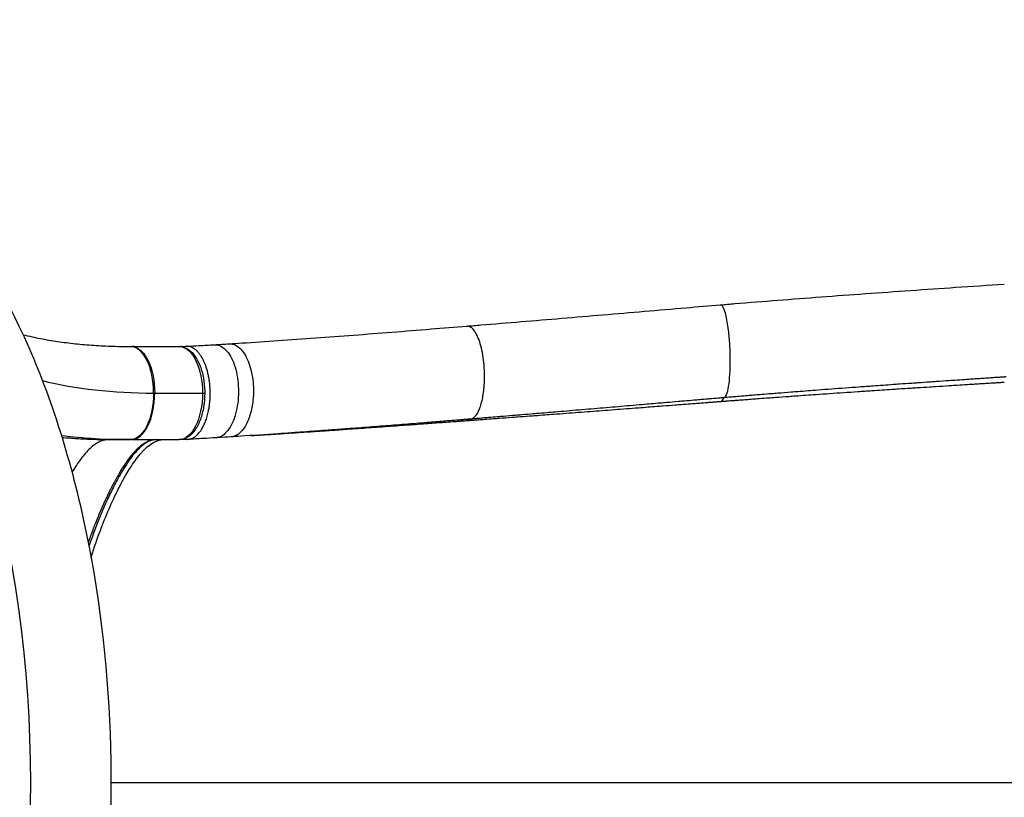
# Model space of a CAD drawing. Units: millimetres. Extents: x 2861 to 20057, y 1423 to 4316.
# Drawn here: x 6706 to 7366, y 2553 to 3074 of the extents above; entities that cross this region are included whole.
import ezdxf

# ---------------------------------------------------------------- set-up
doc = ezdxf.new("R2010")
doc.units = ezdxf.units.MM
doc.styles.get("Standard").update_dxf_attribs({"font": 'arial.ttf'})
doc.dimstyles.new('ISO-25', dxfattribs={"dimtxt": 2.5, "dimasz": 2.5, "dimexe": 1.25, "dimexo": 0.625, "dimtad": 1, "dimtxsty": 'Standard', "dimcen": 2.5, "dimadec": 0, "dimazin": 0, "dimtfac": 1, "dimtmove": 0, "dimatfit": 3, "dimfxl": 1, "dimarcsym": 0})

# ---------------------------------------------------------------- blocks, each defined once
blk = doc.blocks.new('*D1')
at = {"color": 0, "lineweight": -2, "transparency": 16777216}
for p, q in [((3229.74, 3714.48), (3229.74, 3765.73)), ((3329.74, 3764.48), (7778.15, 3764.48)), ((7878.15, 3714.48), (7878.15, 3765.73))]:
    blk.add_line(p, q, dxfattribs=at)
at = {"color": 0, "transparency": 16777216}
for points in [[(3329.74, 3781.14), (3329.74, 3747.81), (3229.74, 3764.48)], [(7778.15, 3781.14), (7778.15, 3747.81), (7878.15, 3764.48)]]:
    blk.add_solid(points, dxfattribs=at)
at = {"layer": 'Defpoints', "color": 0, "transparency": 16777216}
for p in [(7878.15, 3764.48), (3229.74, 3103.13), (7878.15, 2561.63)]:
    blk.add_point(p, dxfattribs=at)
at = {"color": 0, "transparency": 16777216, "insert": (5553.95, 3916.59), "char_height": 200, "attachment_point": 5}
blk.add_mtext('465', dxfattribs=at)

msp = doc.modelspace()

# ---------------------------------------------------------------- linework, layer by layer
for p, q in [((6781.355, 2855.096), (6810.8, 2855.097)), ((6781.702, 2855.018), (6781.762, 2855.014)), ((6781.762, 2855.014), (6813.804, 2855.015)), ((6742.393, 2827.879), (6742.393, 2827.879)), ((6760.681, 2825.515), (6760.67, 2825.515)), ((6760.67, 2825.515), (6760.681, 2825.515)), ((6796.257, 2823.847), (6828.3, 2823.847)), ((6780.164, 2792.596), (6771.036, 2792.596)), ((6780.771, 2792.596), (6812.676, 2792.597))]:
    msp.add_line(p, q)
for centre, major_axis, ratio, start_param, end_param in [((6497.361, 2562.593), (-0.005, 431.491), 0.5, -2.6403942, -0.5011964), ((6779.878, 2823.848), (0.052, 31.249), 0.5017495, -1.5699727, 0.0001518), ((6781.358, 2635.096), (-0.003, 220), 0.5, -0.0112235, 0), ((6813.401, 2635.093), (-0.003, 215.5), 0.5000001, 0.2092116, 0.2092319), ((6804.741, 2635.097), (-0.003, 212.5), 0.5000001, 0.1291522, 0.1291741), ((6810.803, 2635.098), (-0.003, 212.499), 0.5, 0.1796649, 0.1796834), ((6797.953, 2825.093), (0, -16.5), 0.5, -2.6558902, -2.6557258), ((6797.953, 2825.093), (0, -16.4), 0.5, -2.6561598, -2.6559931), ((6741.826, 2829.515), (0, 6.5), 0.5, -1.8888488, -1.8887136), ((6748.061, 2829.515), (0, 13), 0.5, -1.8284685, -1.8283128), ((6753.652, 2827.607), (-1.572, 4.746), 0.8543886, -2.2199957, -2.2196622), ((6810.814, 2635.083), (-47.431, 190.178), 0.0000007, 0.0000004, 0.0000049), ((6780.632, 2823.846), (0, -31.25), 0.5, 0.0044311, 1.5707979), ((6928.029, 3013.484), (305.511, 109.919), 0.5058143, -2.1915431, -2.1890518), ((6826.8, 2823.847), (3, 0), 0.0000191, -1.0471976, 0), ((7185.538, 2746.142), (-5.905, 75.093), 0.1705431, 0.0986881, 0.2668669), ((6797.953, 2825.093), (0, -16.5), 0.5, -0.4927917, -0.4927429), ((6797.953, 2825.093), (0, -16.4), 0.5, -0.4931073, -0.4930564), ((7017.864, 2706.949), (-8.236, 99.66), 0.3023426, 0.0432969, 0.1333249), ((6921.622, 3009.445), (332.022, 127.668), 0.5279268, -2.2028695, -2.2024995)]:
    msp.add_ellipse(centre, major_axis=major_axis, ratio=ratio, start_param=start_param, end_param=end_param)
at = {"extrusion": (4.49539e-16, 8.79217e-22, -1)}
msp.add_ellipse((6780.63, 2823.478), major_axis=(0, 31.612), ratio=0.5, start_param=0.0000202, end_param=0.0678469, dxfattribs=at)
at = {"extrusion": (4.55627e-16, -2.25033e-18, -1)}
for centre, end_param in [((6780.633, 2823.847), 1.5708167), ((6812.676, 2823.847), 1.5708183)]:
    msp.add_ellipse(centre, major_axis=(0, 31.249), ratio=0.5, start_param=0.0723205, end_param=end_param, dxfattribs=at)
at = {"extrusion": (5.16758e-16, 8.76465e-22, -1)}
msp.add_ellipse((6810.803, 2635.097), major_axis=(-0.003, 220), ratio=0.5, start_param=0, end_param=0.0273168, dxfattribs=at)
at = {"extrusion": (4.46114e-16, 8.02354e-18, -1)}
msp.add_ellipse((6815.402, 2852.047), major_axis=(-0.103, 2.998), ratio=0.8658969, start_param=-0.2724263, end_param=0.0036697, dxfattribs=at)
at = {"extrusion": (5.36549e-16, 2.64576e-17, -1)}
msp.add_ellipse((6815.999, 2635.09), major_axis=(-0.002, 212.504), ratio=0.4999996, start_param=-0.2226399, end_param=-0.2226327, dxfattribs=at)
at = {"extrusion": (5.51322e-16, 6.16819e-18, -1)}
msp.add_ellipse((6822.062, 2635.092), major_axis=(-0.003, 212.501), ratio=0.5000002, start_param=-0.2673246, end_param=-0.267312, dxfattribs=at)
at = {"extrusion": (5.25994e-16, 5.28363e-18, -1)}
msp.add_ellipse((6797.953, 2825.093), major_axis=(0, 15.1), ratio=0.5, start_param=-0.4837109, end_param=-0.4835346, dxfattribs=at)
at = {"extrusion": (3.45464e-16, 2.26706e-17, -1)}
msp.add_ellipse((6741.133, 2829.515), major_axis=(0, -5.7), ratio=0.5, start_param=-1.2376264, end_param=-1.2375166, dxfattribs=at)
at = {"extrusion": (3.05541e-16, 4.72405e-19, -1)}
msp.add_ellipse((6748.061, 2829.515), major_axis=(0, -6.5), ratio=0.5, start_param=-1.1102169, end_param=-1.1098987, dxfattribs=at)
at = {"extrusion": (4.53163e-16, -5.83074e-20, -1)}
msp.add_ellipse((6779.878, 2823.847), major_axis=(-0.057, -31.25), ratio=0.5017494, start_param=-1.5717121, end_param=-0.0009146, dxfattribs=at)
at = {"extrusion": (4.54749e-16, 1.30175e-22, -1)}
msp.add_ellipse((6812.675, 2823.847), major_axis=(0, -31.25), ratio=0.5, start_param=-1.5707963, end_param=0, dxfattribs=at)
at = {"extrusion": (5.25763e-16, -9.41408e-18, -1)}
msp.add_ellipse((6797.953, 2825.093), major_axis=(0, 15.1), ratio=0.5, start_param=-2.6421251, end_param=-2.6420377, dxfattribs=at)
at = {"extrusion": (4.70991e-16, 3.0896e-17, -1)}
msp.add_ellipse((6822.063, 2635.094), major_axis=(-70.745, 158.55), ratio=0.000001, start_param=-0.0000007, end_param=0.0000045, dxfattribs=at)
for points, knots in [([(6648.598, 2955.559), (6671.76, 2930.18), (6691.852, 2898.288), (6725.699, 2824.157), (6739.316, 2781.73), (6758.681, 2691.432), (6764.509, 2643.652), (6768.106, 2547.244), (6765.92, 2498.642), (6753.752, 2405.016), (6743.762, 2360.02), (6716.559, 2277.665), (6699.303, 2240.391), (6669.439, 2194.592), (6659.357, 2181.41), (6648.607, 2169.631)], [0.5012025, 0.5012025, 0.5012025, 0.5012025, 0.8307712, 0.8307712, 1.165629, 1.165629, 1.4963348, 1.4963348, 1.8251215, 1.8251215, 2.1546156, 2.1546156, 2.4874369, 2.4874369, 2.6403902, 2.6403902, 2.6403902, 2.6403902]), ([(7175.639, 2883.072), (7178.913, 2883.347), (7182.19, 2883.619), (7195.003, 2884.673), (7204.56, 2885.438), (7223.805, 2886.943), (7233.495, 2887.683), (7253.097, 2889.15), (7263.011, 2889.876), (7283.003, 2891.316), (7293.082, 2892.03), (7313.263, 2893.436), (7323.368, 2894.13), (7344.352, 2895.554), (7355.234, 2896.283), (7366.115, 2897.006)], [0, 0, 0, 0, 10.0001124, 10.0001124, 39.0662394, 39.0662394, 68.4253163, 68.4253163, 98.3717945, 98.3717945, 128.7464697, 128.7464697, 159.1496684, 159.1496684, 191.8635824, 191.8635824, 191.8635824, 191.8635824]), ([(7005.729, 2868.797), (7008.83, 2869.048), (7011.937, 2869.3), (7024.019, 2870.285), (7033.033, 2871.028), (7051.146, 2872.531), (7060.247, 2873.292), (7078.532, 2874.83), (7087.719, 2875.607), (7106.171, 2877.172), (7115.438, 2877.96), (7134.045, 2879.543), (7143.387, 2880.338), (7160.365, 2881.78), (7167.994, 2882.426), (7175.638, 2883.071)], [0.0803142, 0.0803142, 0.0803142, 0.0803142, 10.0001198, 10.0001198, 38.5886876, 38.5886876, 67.194866, 67.194866, 95.8403207, 95.8403207, 124.5301089, 124.5301089, 153.2659374, 153.2659374, 176.6165861, 176.6165861, 176.6165861, 176.6165861]), ([(7178.4, 2820.77), (7178.911, 2821.07), (7179.958, 2822.641), (7181.265, 2827.908), (7182.144, 2836.005), (7182.443, 2845.816), (7182.131, 2856.283), (7181.338, 2865.156), (7180.046, 2873.846), (7178.553, 2879.605), (7176.902, 2882.631), (7176.06, 2883.107), (7175.638, 2883.071)], [-1.4452765, -1.4452765, -1.4452765, -1.4452765, -1.1569359, -0.8262799, -0.4956238, -0.1649678, 0.1656883, 0.4963443, 0.7167817, 1.1576564, 1.3780938, 1.611391, 1.611391, 1.611391, 1.611391]), ([(6846.193, 2856.927), (6849.074, 2857.109), (6851.967, 2857.294), (6862.828, 2857.997), (6870.851, 2858.533), (6887.306, 2859.664), (6895.744, 2860.261), (6912.65, 2861.49), (6921.117, 2862.121), (6938.168, 2863.419), (6946.752, 2864.085), (6964.069, 2865.448), (6972.803, 2866.145), (6989.57, 2867.492), (6997.595, 2868.14), (7005.657, 2868.791)], [0, 0, 0, 0, 10.0001715, 10.0001715, 37.4710687, 37.4710687, 65.9417221, 65.9417221, 94.1156249, 94.1156249, 122.3132301, 122.3132301, 150.6680458, 150.6680458, 176.4472529, 176.4472529, 176.4472529, 176.4472529]), ([(7008.331, 2806.409), (7009.276, 2806.608), (7011.365, 2807.897), (7014.207, 2812.707), (7016.421, 2820.638), (7017.69, 2831.549), (7017.416, 2842.29), (7015.814, 2853.367), (7013.593, 2860.851), (7010.398, 2866.504), (7007.9, 2868.608), (7006.176, 2868.833), (7005.657, 2868.791)], [-1.4875908, -1.4875908, -1.4875908, -1.4875908, -1.2201346, -0.8846171, -0.5490996, -0.2135821, 0.2337745, 0.4574528, 0.9048095, 1.1284878, 1.4640053, 1.6099188, 1.6099188, 1.6099188, 1.6099188]), ([(6707.954, 2863.015), (6709.941, 2862.526), (6711.957, 2862.058), (6717.677, 2860.81), (6721.446, 2860.079), (6729.124, 2858.77), (6733.034, 2858.191), (6740.993, 2857.182), (6745.044, 2856.752), (6753.284, 2856.04), (6757.474, 2855.757), (6765.99, 2855.339), (6770.319, 2855.203), (6776.439, 2855.114), (6778.179, 2855.1), (6779.928, 2855.097)], [181.4242396, 181.4242396, 181.4242396, 181.4242396, 190.2821702, 190.2821702, 206.2161859, 206.2161859, 222.018637, 222.018637, 237.7416567, 237.7416567, 253.4267729, 253.4267729, 269.1144744, 269.1144744, 275.2991073, 275.2991073, 275.2991073, 275.2991073]), ([(6781.131, 2855.074), (6781.225, 2855.075), (6781.319, 2855.075), (6781.412, 2855.075), (6781.751, 2855.075), (6782.084, 2855.075), (6782.414, 2855.076)], [0.82088911, 0.82088911, 0.82088911, 0.82088911, 0.85935343, 0.85935343, 0.85935343, 0.99897691, 0.99897691, 0.99897691, 0.99897691]), ([(6782.59, 2855.083), (6782.563, 2855.083), (6782.492, 2855.082), (6782.414, 2855.081), (6782.392, 2855.081)], [-0.002441039, -0.002441039, -0.002441039, -0.002441039, 0.027996099, 0.039622418, 0.039622418, 0.039622418, 0.039622418]), ([(6782.418, 2855.081), (6782.422, 2855.081), (6782.427, 2855.081), (6782.48, 2855.081), (6782.519, 2855.081), (6782.559, 2855.082), (6782.57, 2855.082), (6782.587, 2855.082), (6782.589, 2855.082), (6782.59, 2855.083), (6782.59, 2855.083), (6782.59, 2855.083)], [0, 0, 0, 0, 0.001732988, 0.001732988, 0.019769611, 0.019769611, 0.028473352, 0.028473352, 0.038890138, 0.038890138, 0.03916419, 0.03916419, 0.03916419, 0.03916419]), ([(6810.8, 2855.097), (6811.008, 2855.097), (6811.217, 2855.096), (6811.634, 2855.091), (6811.843, 2855.088), (6812.26, 2855.079), (6812.468, 2855.073), (6812.885, 2855.059), (6813.093, 2855.051), (6813.51, 2855.033), (6813.719, 2855.023), (6813.927, 2855.011)], [0, 0, 0, 0, 0.0054633, 0.0054633, 0.010926599, 0.010926599, 0.016389899, 0.016389899, 0.021853198, 0.021853198, 0.027316497, 0.027316497, 0.027316497, 0.027316497]), ([(6814.127, 2854.992), (6814.066, 2855), (6814.005, 2855.007), (6813.897, 2855.013), (6813.851, 2855.015), (6813.804, 2855.015)], [0.43406184, 0.43406184, 0.43406184, 0.43406184, 0.455462362, 0.455462362, 0.471511643, 0.471511643, 0.471511643, 0.471511643]), ([(6813.931, 2855.011), (6814.129, 2855.018), (6814.327, 2855.025), (6814.662, 2855.034), (6814.799, 2855.037), (6815.005, 2855.041), (6815.073, 2855.042), (6815.175, 2855.044), (6815.208, 2855.044), (6815.258, 2855.045), (6815.274, 2855.045), (6815.298, 2855.046), (6815.305, 2855.046), (6815.316, 2855.046), (6815.319, 2855.046), (6815.32, 2855.046), (6815.32, 2855.046), (6815.32, 2855.046)], [340.0783559, 340.0783559, 340.0783559, 340.0783559, 341.2222266, 341.2222266, 342.0160542, 342.0160542, 342.4130279, 342.4130279, 342.6116466, 342.6116466, 342.7115048, 342.7115048, 342.7621228, 342.7621228, 342.7894367, 342.7894367, 342.7932867, 342.7932867, 342.7932867, 342.7932867]), ([(6814.127, 2854.992), (6815.822, 2854.746), (6817.444, 2854.069), (6820.618, 2851.913), (6822.123, 2850.324), (6824.743, 2846.526), (6825.86, 2844.311), (6827.699, 2839.413), (6828.419, 2836.73), (6829.429, 2831.094), (6829.719, 2828.143), (6829.795, 2824.732), (6829.8, 2824.289), (6829.8, 2823.847)], [0.0723373, 0.0723373, 0.0723373, 0.0723373, 0.3274208, 0.3274208, 0.627117, 0.627117, 0.9268132, 0.9268132, 1.2265094, 1.2265094, 1.5262056, 1.5262056, 1.5708183, 1.5708183, 1.5708183, 1.5708183]), ([(6815.989, 2855.056), (6815.913, 2855.042), (6815.837, 2855.023), (6815.763, 2855.001), (6815.679, 2854.976), (6815.596, 2854.946), (6815.515, 2854.912), (6815.445, 2854.882), (6815.376, 2854.848), (6815.308, 2854.812), (6815.283, 2854.798), (6815.258, 2854.784), (6815.233, 2854.769)], [-0.423983773, -0.423983773, -0.423983773, -0.423983773, -0.39693185, -0.39693185, -0.39693185, -0.366471853, -0.366471853, -0.366471853, -0.3402652, -0.3402652, -0.3402652, -0.330436533, -0.330436533, -0.330436533, -0.330436533]), ([(6818.429, 2792.757), (6818.97, 2792.788), (6819.509, 2792.875), (6820.045, 2793.018), (6820.613, 2793.169), (6821.177, 2793.382), (6821.732, 2793.657), (6822.281, 2793.927), (6822.822, 2794.257), (6823.353, 2794.645), (6823.65, 2794.862), (6823.944, 2795.097), (6824.234, 2795.35), (6824.478, 2795.563), (6824.72, 2795.789), (6824.958, 2796.027), (6825.09, 2796.159), (6825.222, 2796.296), (6825.353, 2796.436), (6826.156, 2797.299), (6826.92, 2798.307), (6827.635, 2799.44), (6828.179, 2800.304), (6828.694, 2801.239), (6829.175, 2802.24), (6829.623, 2803.17), (6830.042, 2804.157), (6830.429, 2805.193), (6830.601, 2805.655), (6830.767, 2806.127), (6830.927, 2806.608), (6831.122, 2807.197), (6831.306, 2807.8), (6831.481, 2808.416), (6831.796, 2809.53), (6832.076, 2810.683), (6832.321, 2811.867), (6832.356, 2812.038), (6832.391, 2812.21), (6832.424, 2812.382), (6832.612, 2813.339), (6832.776, 2814.315), (6832.916, 2815.305), (6833.056, 2816.295), (6833.171, 2817.299), (6833.261, 2818.312), (6833.336, 2819.157), (6833.394, 2820.009), (6833.434, 2820.864), (6833.44, 2821.012), (6833.447, 2821.161), (6833.453, 2821.31), (6833.491, 2822.292), (6833.505, 2823.278), (6833.496, 2824.263), (6833.484, 2825.582), (6833.431, 2826.901), (6833.336, 2828.208), (6833.241, 2829.519), (6833.105, 2830.818), (6832.928, 2832.096), (6832.904, 2832.273), (6832.879, 2832.45), (6832.853, 2832.627), (6832.691, 2833.723), (6832.5, 2834.801), (6832.279, 2835.855), (6832.261, 2835.938), (6832.244, 2836.021), (6832.226, 2836.104), (6831.842, 2837.895), (6831.373, 2839.614), (6830.83, 2841.233), (6830.37, 2842.607), (6829.856, 2843.909), (6829.294, 2845.124), (6829.136, 2845.467), (6828.973, 2845.804), (6828.807, 2846.132), (6828.466, 2846.807), (6828.11, 2847.451), (6827.739, 2848.06), (6827.685, 2848.149), (6827.63, 2848.237), (6827.576, 2848.325), (6827.143, 2849.018), (6826.691, 2849.663), (6826.224, 2850.26), (6825.76, 2850.852), (6825.281, 2851.396), (6824.79, 2851.889), (6824.449, 2852.23), (6824.101, 2852.548), (6823.749, 2852.84), (6823.611, 2852.954), (6823.472, 2853.064), (6823.333, 2853.171), (6822.536, 2853.779), (6821.714, 2854.258), (6820.878, 2854.599), (6820.874, 2854.601), (6820.87, 2854.602), (6820.866, 2854.604), (6819.999, 2854.956), (6819.116, 2855.159), (6818.233, 2855.213), (6818.093, 2855.221), (6817.953, 2855.226), (6817.813, 2855.227), (6817.64, 2855.228), (6817.468, 2855.224), (6817.296, 2855.214)], [-9.5045754, -9.5045754, -9.5045754, -9.5045754, -9.2110616, -9.2110616, -9.2110616, -8.8998876, -8.8998876, -8.8998876, -8.592718, -8.592718, -8.592718, -8.4205559, -8.4205559, -8.4205559, -8.2756637, -8.2756637, -8.2756637, -8.1950093, -8.1950093, -8.1950093, -7.6985723, -7.6985723, -7.6985723, -7.3204549, -7.3204549, -7.3204549, -6.9685443, -6.9685443, -6.9685443, -6.811563, -6.811563, -6.811563, -6.6191259, -6.6191259, -6.6191259, -6.2708901, -6.2708901, -6.2708901, -6.2204991, -6.2204991, -6.2204991, -5.9409664, -5.9409664, -5.9409664, -5.6614336, -5.6614336, -5.6614336, -5.4283675, -5.4283675, -5.4283675, -5.387866, -5.387866, -5.387866, -5.1206681, -5.1206681, -5.1206681, -4.7628899, -4.7628899, -4.7628899, -4.4041445, -4.4041445, -4.4041445, -4.3543281, -4.3543281, -4.3543281, -4.0452127, -4.0452127, -4.0452127, -4.0208351, -4.0208351, -4.0208351, -3.4940374, -3.4940374, -3.4940374, -3.047175, -3.047175, -3.047175, -2.9208748, -2.9208748, -2.9208748, -2.6618654, -2.6618654, -2.6618654, -2.6238618, -2.6238618, -2.6238618, -2.3244164, -2.3244164, -2.3244164, -2.0270977, -2.0270977, -2.0270977, -1.8207683, -1.8207683, -1.8207683, -1.7400223, -1.7400223, -1.7400223, -1.2782871, -1.2782871, -1.2782871, -1.2760779, -1.2760779, -1.2760779, -0.7965438, -0.7965438, -0.7965438, -0.7205815, -0.7205815, -0.7205815, -0.6271034, -0.6271034, -0.6271034, -0.6271034]), ([(6817.537, 2855.228), (6820.343, 2855.385), (6823.148, 2855.544), (6829.414, 2855.901), (6832.874, 2856.099), (6836.333, 2856.299)], [0.2619619, 0.2619619, 0.2619619, 0.2619619, 10.0000005, 10.0000005, 22.0076933, 22.0076933, 22.0076933, 22.0076933]), ([(6836.314, 2856.299), (6838.002, 2856.402), (6839.69, 2856.511), (6842.993, 2856.723), (6844.598, 2856.826), (6846.215, 2856.925)], [0, 0, 0, 0, 5.8994825, 5.8994825, 11.4534636, 11.4534636, 11.4534636, 11.4534636]), ([(6836.333, 2856.3), (6837.297, 2856.357), (6840.853, 2855.914), (6846.674, 2850.946), (6851.653, 2838.421), (6853.069, 2822.688), (6850.566, 2807.527), (6844.831, 2796.721), (6839.802, 2793.973), (6837.316, 2793.83)], [-1.5995714, -1.5995714, -1.5995714, -1.5995714, -1.4143098, -0.9184842, -0.4226587, 0.0731669, 0.5689925, 1.064818, 1.5424194, 1.5424194, 1.5424194, 1.5424194]), ([(6846.215, 2856.928), (6846.928, 2856.971), (6849.394, 2856.785), (6852.943, 2854.79), (6857.463, 2849.24), (6860.511, 2841.823), (6862.558, 2830.788), (6862.671, 2820.044), (6860.524, 2809.076), (6857.074, 2801.061), (6852.553, 2795.874), (6849.166, 2794.564), (6847.501, 2794.46)], [-1.6007839, -1.6007839, -1.6007839, -1.6007839, -1.4640053, -1.1284878, -0.9048095, -0.4574528, -0.2337745, 0.2135821, 0.5490996, 0.8846171, 1.2201346, 1.5397739, 1.5397739, 1.5397739, 1.5397739]), ([(7367.25, 2834.699), (7367.148, 2834.692), (7367.047, 2834.685), (7366.607, 2834.656), (7366.269, 2834.633), (7365.835, 2834.604), (7365.74, 2834.598), (7365.062, 2834.552), (7364.481, 2834.513), (7363.561, 2834.452), (7363.222, 2834.429), (7361.865, 2834.338), (7360.846, 2834.27), (7359.147, 2834.156), (7358.467, 2834.11), (7356.423, 2833.973), (7355.059, 2833.881), (7353.013, 2833.743), (7352.329, 2833.697), (7350.277, 2833.559), (7348.909, 2833.466), (7346.854, 2833.327), (7346.168, 2833.281), (7344.109, 2833.141), (7342.736, 2833.048), (7340.675, 2832.908), (7339.987, 2832.861), (7337.233, 2832.674), (7335.166, 2832.533), (7331.719, 2832.297), (7330.339, 2832.202), (7326.194, 2831.918), (7323.429, 2831.728), (7319.28, 2831.441), (7317.896, 2831.345), (7313.742, 2831.057), (7310.973, 2830.864), (7306.819, 2830.573), (7305.434, 2830.476), (7301.281, 2830.184), (7298.513, 2829.989), (7294.363, 2829.695), (7292.98, 2829.597), (7287.093, 2829.178), (7282.589, 2828.855), (7274.976, 2828.304), (7271.866, 2828.078), (7262.59, 2827.4), (7256.424, 2826.944), (7247.212, 2826.253), (7244.165, 2826.023), (7236.6, 2825.449), (7232.083, 2825.102), (7226.079, 2824.637), (7224.59, 2824.521), (7220.151, 2824.175), (7217.202, 2823.943), (7212.794, 2823.593), (7211.334, 2823.477), (7207.706, 2823.187), (7205.537, 2823.013), (7202.652, 2822.78), (7201.934, 2822.722), (7199.792, 2822.548), (7198.367, 2822.432), (7196.233, 2822.258), (7195.525, 2822.199), (7193.411, 2822.026), (7192.005, 2821.91), (7189.9, 2821.736), (7189.202, 2821.678), (7187.463, 2821.533), (7186.422, 2821.446), (7185.036, 2821.33), (7184.691, 2821.301), (7183.658, 2821.215), (7182.97, 2821.157), (7181.94, 2821.07), (7181.598, 2821.041), (7180.572, 2820.954), (7179.888, 2820.897), (7178.936, 2820.816), (7178.668, 2820.793), (7178.4, 2820.77)], [-18.6742694, -18.6742694, -18.6742694, -18.6742694, -18.64421, -18.64421, -18.5440188, -18.5440188, -18.5155983, -18.5155983, -18.3433687, -18.3433687, -18.2429192, -18.2429192, -17.9411013, -17.9411013, -17.7395161, -17.7395161, -17.3355003, -17.3355003, -17.1330946, -17.1330946, -16.7275504, -16.7275504, -16.5244348, -16.5244348, -16.1175743, -16.1175743, -15.9138522, -15.9138522, -15.3016559, -15.3016559, -14.8927806, -14.8927806, -14.0736957, -14.0736957, -13.6636922, -13.6636922, -12.8432303, -12.8432303, -12.4329577, -12.4329577, -11.6127955, -11.6127955, -11.203092, -11.203092, -9.8681301, -9.8681301, -8.9459968, -8.9459968, -7.1171011, -7.1171011, -6.2126706, -6.2126706, -4.8718146, -4.8718146, -4.4296651, -4.4296651, -3.5534906, -3.5534906, -3.1197859, -3.1197859, -2.4751963, -2.4751963, -2.2620053, -2.2620053, -1.8382568, -1.8382568, -1.627741, -1.627741, -1.2095347, -1.2095347, -1.0018874, -1.0018874, -0.692299, -0.692299, -0.5896165, -0.5896165, -0.3850406, -0.3850406, -0.2831537, -0.2831537, -0.0797644, -0.0797644, -0.0000003, -0.0000003, -0.0000003, -0.0000003]), ([(7176.465, 2818.311), (7176.735, 2818.332), (7177.005, 2818.353), (7177.964, 2818.426), (7178.654, 2818.479), (7179.688, 2818.557), (7180.033, 2818.584), (7181.072, 2818.663), (7181.765, 2818.715), (7182.807, 2818.794), (7183.155, 2818.821), (7184.553, 2818.927), (7185.603, 2819.006), (7187.357, 2819.138), (7188.061, 2819.191), (7190.185, 2819.35), (7191.604, 2819.457), (7193.738, 2819.616), (7194.452, 2819.669), (7196.605, 2819.829), (7198.044, 2819.936), (7200.208, 2820.095), (7200.932, 2820.149), (7203.846, 2820.363), (7206.036, 2820.524), (7209.701, 2820.791), (7211.176, 2820.898), (7215.63, 2821.221), (7218.61, 2821.436), (7223.097, 2821.757), (7224.602, 2821.864), (7230.672, 2822.296), (7235.239, 2822.618), (7242.891, 2823.154), (7245.974, 2823.368), (7255.295, 2824.013), (7261.535, 2824.439), (7270.927, 2825.075), (7274.076, 2825.287), (7281.787, 2825.803), (7286.35, 2826.106), (7292.315, 2826.5), (7293.717, 2826.592), (7297.923, 2826.868), (7300.729, 2827.052), (7304.94, 2827.326), (7306.344, 2827.417), (7310.557, 2827.69), (7313.367, 2827.872), (7317.581, 2828.143), (7318.985, 2828.233), (7323.195, 2828.503), (7326.002, 2828.682), (7330.21, 2828.949), (7331.612, 2829.038), (7335.112, 2829.26), (7337.212, 2829.393), (7340.01, 2829.569), (7340.709, 2829.613), (7342.803, 2829.745), (7344.199, 2829.833), (7346.292, 2829.964), (7346.989, 2830.007), (7349.077, 2830.138), (7350.469, 2830.225), (7352.555, 2830.355), (7353.25, 2830.399), (7355.332, 2830.529), (7356.719, 2830.615), (7358.798, 2830.744), (7359.49, 2830.787), (7361.219, 2830.894), (7362.255, 2830.959), (7363.636, 2831.044), (7363.982, 2831.065), (7364.918, 2831.123), (7365.511, 2831.16), (7366.1, 2831.197)], [0.000009, 0.000009, 0.000009, 0.000009, 0.0797644, 0.0797644, 0.2831537, 0.2831537, 0.3850406, 0.3850406, 0.5896165, 0.5896165, 0.692299, 0.692299, 1.0018874, 1.0018874, 1.2095347, 1.2095347, 1.627741, 1.627741, 1.8382568, 1.8382568, 2.2620053, 2.2620053, 2.4751963, 2.4751963, 3.1197859, 3.1197859, 3.5534906, 3.5534906, 4.4296651, 4.4296651, 4.8718146, 4.8718146, 6.2126706, 6.2126706, 7.1171011, 7.1171011, 8.9459968, 8.9459968, 9.8681301, 9.8681301, 11.203092, 11.203092, 11.6127955, 11.6127955, 12.4329577, 12.4329577, 12.8432303, 12.8432303, 13.6636922, 13.6636922, 14.0736957, 14.0736957, 14.8927806, 14.8927806, 15.3016559, 15.3016559, 15.9138522, 15.9138522, 16.1175743, 16.1175743, 16.5244348, 16.5244348, 16.7275504, 16.7275504, 17.1330946, 17.1330946, 17.3355003, 17.3355003, 17.7395161, 17.7395161, 17.9411013, 17.9411013, 18.2429192, 18.2429192, 18.3433687, 18.3433687, 18.5155983, 18.5155983, 18.5155983, 18.5155983]), ([(6829.8, 2823.847), (6829.8, 2820.732), (6829.554, 2817.617), (6828.586, 2811.656), (6827.864, 2808.81), (6825.981, 2803.625), (6824.821, 2801.285), (6822.078, 2797.298), (6820.492, 2795.644), (6816.943, 2793.338), (6814.977, 2792.66), (6812.871, 2792.598), (6812.773, 2792.597), (6812.676, 2792.597)], [1.5707952, 1.5707952, 1.5707952, 1.5707952, 1.8849547, 1.8849547, 2.1991142, 2.1991142, 2.5132737, 2.5132737, 2.8274332, 2.8274332, 3.1270624, 3.1270624, 3.1415927, 3.1415927, 3.1415927, 3.1415927]), ([(7178.4, 2820.77), (7178.327, 2820.764), (7178.254, 2820.758), (7178.075, 2820.743), (7177.969, 2820.734), (7177.287, 2820.676), (7176.711, 2820.627), (7175.795, 2820.549), (7175.454, 2820.52), (7174.432, 2820.433), (7173.75, 2820.375), (7172.728, 2820.288), (7172.388, 2820.259), (7171.366, 2820.172), (7170.685, 2820.114), (7169.664, 2820.027), (7169.323, 2819.998), (7167.962, 2819.882), (7166.941, 2819.795), (7165.24, 2819.65), (7164.559, 2819.592), (7162.519, 2819.418), (7161.159, 2819.302), (7159.12, 2819.128), (7158.44, 2819.07), (7155.722, 2818.838), (7153.685, 2818.663), (7150.291, 2818.373), (7148.935, 2818.257), (7144.865, 2817.909), (7142.154, 2817.677), (7138.092, 2817.33), (7136.739, 2817.214), (7131.325, 2816.751), (7127.27, 2816.404), (7120.523, 2815.826), (7117.826, 2815.596), (7109.74, 2814.904), (7104.361, 2814.445), (7096.311, 2813.758), (7093.629, 2813.53), (7085.54, 2812.842), (7080.145, 2812.384), (7072.045, 2811.699), (7069.332, 2811.469), (7062.554, 2810.898), (7058.494, 2810.557), (7053.094, 2810.104), (7051.744, 2809.991), (7047.696, 2809.652), (7045.001, 2809.428), (7040.964, 2809.092), (7039.62, 2808.98), (7035.587, 2808.645), (7032.902, 2808.423), (7028.881, 2808.091), (7027.541, 2807.98), (7024.194, 2807.705), (7022.187, 2807.54), (7019.515, 2807.321), (7018.847, 2807.266), (7016.844, 2807.102), (7015.51, 2806.993), (7013.51, 2806.83), (7012.843, 2806.775), (7011.177, 2806.64), (7010.178, 2806.558), (7008.897, 2806.454), (7008.614, 2806.431), (7008.331, 2806.408)], [-17.5753605, -17.5753605, -17.5753605, -17.5753605, -17.5532759, -17.5532759, -17.5212362, -17.5212362, -17.3472379, -17.3472379, -17.2442069, -17.2442069, -17.0381197, -17.0381197, -16.9350628, -16.9350628, -16.7289225, -16.7289225, -16.625839, -16.625839, -16.3165343, -16.3165343, -16.1102874, -16.1102874, -15.6976912, -15.6976912, -15.4913411, -15.4913411, -14.8720783, -14.8720783, -14.4590557, -14.4590557, -13.6325639, -13.6325639, -13.2191045, -13.2191045, -11.9779467, -11.9779467, -11.1498335, -11.1498335, -9.4918999, -9.4918999, -8.6620414, -8.6620414, -6.9853478, -6.9853478, -6.1386294, -6.1386294, -4.8676141, -4.8676141, -4.4436845, -4.4436845, -3.5954274, -3.5954274, -3.1710961, -3.1710961, -2.322019, -2.322019, -1.8972694, -1.8972694, -1.2598767, -1.2598767, -1.0473396, -1.0473396, -0.6221544, -0.6221544, -0.4095039, -0.4095039, -0.0904638, -0.0904638, -0.0000007, -0.0000007, -0.0000007, -0.0000007]), ([(7005.695, 2805.394), (7005.977, 2805.414), (7006.259, 2805.435), (7007.537, 2805.528), (7008.533, 2805.601), (7010.194, 2805.722), (7010.858, 2805.771), (7012.853, 2805.917), (7014.184, 2806.014), (7016.183, 2806.161), (7016.849, 2806.209), (7019.516, 2806.405), (7021.519, 2806.552), (7024.861, 2806.799), (7026.199, 2806.897), (7030.216, 2807.194), (7032.899, 2807.393), (7036.93, 2807.692), (7038.275, 2807.792), (7042.312, 2808.092), (7045.008, 2808.293), (7049.058, 2808.595), (7050.41, 2808.696), (7055.817, 2809.101), (7059.883, 2809.406), (7066.676, 2809.918), (7069.396, 2810.123), (7077.519, 2810.736), (7082.934, 2811.147), (7091.057, 2811.764), (7093.751, 2811.969), (7101.84, 2812.586), (7107.248, 2812.999), (7115.384, 2813.622), (7118.098, 2813.83), (7124.89, 2814.35), (7128.972, 2814.663), (7134.427, 2815.082), (7135.791, 2815.187), (7139.884, 2815.501), (7142.616, 2815.711), (7146.72, 2816.027), (7148.088, 2816.132), (7151.51, 2816.395), (7153.565, 2816.553), (7156.308, 2816.763), (7156.993, 2816.816), (7159.051, 2816.974), (7160.423, 2817.08), (7162.483, 2817.238), (7163.169, 2817.291), (7164.886, 2817.423), (7165.917, 2817.502), (7167.292, 2817.607), (7167.635, 2817.634), (7168.667, 2817.713), (7169.354, 2817.766), (7170.386, 2817.845), (7170.73, 2817.871), (7171.762, 2817.95), (7172.45, 2818.003), (7173.482, 2818.082), (7173.826, 2818.109), (7174.752, 2818.18), (7175.333, 2818.224), (7175.915, 2818.269)], [0, 0, 0, 0, 0.0904638, 0.0904638, 0.4095039, 0.4095039, 0.6221544, 0.6221544, 1.0473396, 1.0473396, 1.2598767, 1.2598767, 1.8972694, 1.8972694, 2.322019, 2.322019, 3.1710961, 3.1710961, 3.5954274, 3.5954274, 4.4436845, 4.4436845, 4.8676141, 4.8676141, 6.1386294, 6.1386294, 6.9853478, 6.9853478, 8.6620414, 8.6620414, 9.4918999, 9.4918999, 11.1498335, 11.1498335, 11.9779467, 11.9779467, 13.2191045, 13.2191045, 13.6325639, 13.6325639, 14.4590557, 14.4590557, 14.8720783, 14.8720783, 15.4913411, 15.4913411, 15.6976912, 15.6976912, 16.1102874, 16.1102874, 16.3165343, 16.3165343, 16.625839, 16.625839, 16.7289225, 16.7289225, 16.9350628, 16.9350628, 17.0381197, 17.0381197, 17.2442069, 17.2442069, 17.3472379, 17.3472379, 17.5211889, 17.5211889, 17.5211889, 17.5211889]), ([(7175.915, 2818.269), (7176.023, 2818.277), (7176.132, 2818.286), (7176.315, 2818.3), (7176.39, 2818.305), (7176.465, 2818.311)], [17.521236228, 17.521236228, 17.521236228, 17.521236228, 17.553275916, 17.553275916, 17.575351555, 17.575351555, 17.575351555, 17.575351555]), ([(6861.065, 2795.327), (6861.804, 2795.374), (6862.544, 2795.421), (6863.839, 2795.504), (6864.394, 2795.539), (6866.057, 2795.646), (6867.165, 2795.717), (6868.827, 2795.823), (6869.379, 2795.859), (6871.033, 2795.965), (6872.135, 2796.037), (6873.789, 2796.144), (6874.338, 2796.179), (6876.53, 2796.322), (6878.174, 2796.429), (6880.912, 2796.608), (6882.004, 2796.68), (6885.267, 2796.895), (6887.443, 2797.039), (6890.705, 2797.256), (6891.788, 2797.328), (6895.173, 2797.554), (6897.479, 2797.709), (6901.012, 2797.947), (6902.235, 2798.03), (6905.891, 2798.278), (6908.329, 2798.444), (6911.988, 2798.695), (6913.204, 2798.779), (6918.047, 2799.112), (6921.687, 2799.364), (6927.758, 2799.788), (6930.18, 2799.957), (6937.434, 2800.467), (6942.284, 2800.811), (6949.584, 2801.331), (6952.016, 2801.505), (6959.324, 2802.029), (6964.219, 2802.381), (6971.599, 2802.915), (6974.068, 2803.093), (6980.305, 2803.546), (6984.082, 2803.82), (6989.17, 2804.19), (6990.467, 2804.285), (6993.721, 2804.522), (6995.679, 2804.664), (6998.297, 2804.855), (6998.953, 2804.903), (7000.597, 2805.022), (7001.584, 2805.094), (7002.903, 2805.19), (7003.233, 2805.215), (7004.136, 2805.28), (7004.709, 2805.322), (7005.282, 2805.364)], [1.7139879, 1.7139879, 1.7139879, 1.7139879, 1.975025, 1.975025, 2.1708402, 2.1708402, 2.5606983, 2.5606983, 2.7547587, 2.7547587, 3.1411861, 3.1411861, 3.3335711, 3.3335711, 3.9075193, 3.9075193, 4.28757, 4.28757, 5.0418073, 5.0418073, 5.4161427, 5.4161427, 6.2100888, 6.2100888, 6.6293985, 6.6293985, 7.4623065, 7.4623065, 7.8761338, 7.8761338, 9.1084563, 9.1084563, 9.9234186, 9.9234186, 11.5419756, 11.5419756, 12.3475583, 12.3475583, 13.956374, 13.956374, 14.7615298, 14.7615298, 15.986035, 15.986035, 16.4044735, 16.4044735, 17.0340275, 17.0340275, 17.2444466, 17.2444466, 17.5606634, 17.5606634, 17.666233, 17.666233, 17.8492954, 17.8492954, 17.8492954, 17.8492954]), ([(7008.331, 2806.408), (7008.281, 2806.404), (7008.232, 2806.4), (7008.093, 2806.389), (7008.004, 2806.382), (7007.339, 2806.328), (7006.764, 2806.281), (7005.857, 2806.207), (7005.526, 2806.18), (7004.202, 2806.073), (7003.21, 2805.992), (7001.559, 2805.858), (7000.9, 2805.805), (6998.27, 2805.592), (6996.303, 2805.432), (6993.032, 2805.167), (6991.728, 2805.062), (6986.611, 2804.648), (6982.81, 2804.341), (6976.53, 2803.837), (6974.044, 2803.638), (6966.606, 2803.044), (6961.671, 2802.652), (6954.294, 2802.071), (6951.839, 2801.879), (6944.464, 2801.303), (6939.562, 2800.925), (6932.224, 2800.365), (6929.772, 2800.178), (6923.625, 2799.715), (6919.938, 2799.44), (6915.029, 2799.077), (6913.796, 2798.986), (6910.085, 2798.714), (6907.612, 2798.534), (6903.902, 2798.266), (6902.661, 2798.177), (6899.074, 2797.919), (6896.732, 2797.753), (6893.293, 2797.51), (6892.192, 2797.433), (6890.003, 2797.28), (6888.916, 2797.204), (6887.829, 2797.128)], [-17.8934448, -17.8934448, -17.8934448, -17.8934448, -17.8776292, -17.8776292, -17.8492954, -17.8492954, -17.666233, -17.666233, -17.5606634, -17.5606634, -17.2444466, -17.2444466, -17.0340275, -17.0340275, -16.4044735, -16.4044735, -15.986035, -15.986035, -14.7615298, -14.7615298, -13.956374, -13.956374, -12.3475583, -12.3475583, -11.5419756, -11.5419756, -9.9234186, -9.9234186, -9.1084563, -9.1084563, -7.8761338, -7.8761338, -7.4623065, -7.4623065, -6.6293985, -6.6293985, -6.2100888, -6.2100888, -5.4161427, -5.4161427, -5.0418073, -5.0418073, -4.6712845, -4.6712845, -4.6712845, -4.6712845]), ([(7005.282, 2805.364), (7005.371, 2805.37), (7005.459, 2805.377), (7005.597, 2805.387), (7005.646, 2805.39), (7005.695, 2805.394)], [17.849310289, 17.849310289, 17.849310289, 17.849310289, 17.877629243, 17.877629243, 17.893444794, 17.893444794, 17.893444794, 17.893444794]), ([(6734.061, 2794.111), (6735.795, 2793.964), (6737.535, 2793.828), (6739.282, 2793.703), (6742.441, 2793.476), (6745.622, 2793.284), (6748.823, 2793.128), (6752.085, 2792.969), (6755.368, 2792.845), (6758.672, 2792.758), (6762.063, 2792.668), (6765.477, 2792.616), (6768.912, 2792.601), (6769.619, 2792.598), (6770.327, 2792.596), (6771.036, 2792.596)], [-4.3717359, -4.3717359, -4.3717359, -4.3717359, -3.7413342, -3.7413342, -3.7413342, -2.6007871, -2.6007871, -2.6007871, -1.4385983, -1.4385983, -1.4385983, -0.2454762, -0.2454762, -0.2454762, 0, 0, 0, 0]), ([(6837.316, 2793.83), (6834.43, 2793.664), (6831.546, 2793.498), (6825.253, 2793.141), (6821.846, 2792.949), (6818.438, 2792.758)], [0, 0, 0, 0, 10.0000008, 10.0000008, 21.809358, 21.809358, 21.809358, 21.809358]), ([(6847.501, 2794.46), (6844.685, 2794.283), (6841.841, 2794.098), (6838.43, 2793.895), (6837.873, 2793.862), (6837.318, 2793.83)], [0, 0, 0, 0, 9.8226532, 9.8226532, 11.7317753, 11.7317753, 11.7317753, 11.7317753]), ([(6887.829, 2797.128), (6884.874, 2796.923), (6881.925, 2796.72), (6870.578, 2795.948), (6862.233, 2795.398), (6851.798, 2794.731), (6849.649, 2794.595), (6847.505, 2794.46)], [0, 0, 0, 0, 10.00012, 10.00012, 38.5865239, 38.5865239, 46.0174156, 46.0174156, 46.0174156, 46.0174156]), ([(6771.036, 2792.596), (6771.012, 2792.597), (6770.988, 2792.597), (6770.964, 2792.598), (6767.684, 2792.658), (6765.669, 2792.646), (6763.101, 2792.392), (6762.271, 2792.228), (6760.569, 2791.727), (6759.696, 2791.387), (6757.738, 2790.43), (6756.697, 2789.805), (6754.479, 2788.188), (6753.254, 2787.121), (6749.995, 2783.838), (6747.942, 2781.371), (6744.186, 2776.124), (6742.503, 2773.534), (6740.794, 2770.676)], [-0.00041311, -0.00041311, -0.00041311, -0.00041311, 0, 0, 0, 0.05745822, 0.05745822, 0.09938667, 0.09938667, 0.13943001, 0.13943001, 0.18537077, 0.18537077, 0.2383424, 0.2383424, 0.31937689, 0.31937689, 0.38204975, 0.38204975, 0.38204975, 0.38204975]), ([(6797.717, 2792.597), (6797.658, 2792.594), (6797.599, 2792.592), (6797.416, 2792.584), (6797.293, 2792.578), (6797.057, 2792.565), (6796.943, 2792.558), (6796.727, 2792.543), (6796.624, 2792.535), (6796.423, 2792.518), (6796.325, 2792.509), (6796.137, 2792.491), (6796.047, 2792.481), (6795.87, 2792.461), (6795.784, 2792.451), (6795.614, 2792.429), (6795.531, 2792.418), (6795.405, 2792.4), (6795.363, 2792.394), (6795.299, 2792.384), (6795.276, 2792.381), (6795.231, 2792.374), (6795.209, 2792.371), (6795.114, 2792.355), (6795.041, 2792.343), (6794.894, 2792.317), (6794.82, 2792.304), (6794.669, 2792.275), (6794.592, 2792.259), (6794.432, 2792.226), (6794.35, 2792.208), (6794.171, 2792.166), (6794.073, 2792.143), (6793.869, 2792.091), (6793.762, 2792.062), (6793.585, 2792.013), (6793.514, 2791.993), (6793.403, 2791.96), (6793.362, 2791.948), (6793.064, 2791.857), (6792.805, 2791.771), (6792.286, 2791.582), (6792.024, 2791.479), (6791.685, 2791.336), (6791.607, 2791.302), (6791.513, 2791.261), (6791.496, 2791.253), (6791.298, 2791.166), (6791.117, 2791.082), (6790.9, 2790.977), (6790.863, 2790.96), (6790.624, 2790.843), (6790.421, 2790.739), (6790.02, 2790.526), (6789.822, 2790.415), (6789.428, 2790.188), (6789.233, 2790.072), (6788.846, 2789.831), (6788.653, 2789.707), (6788.336, 2789.495), (6788.211, 2789.409), (6788.023, 2789.278), (6787.96, 2789.234), (6787.887, 2789.182), (6787.877, 2789.175), (6787.856, 2789.16), (6787.846, 2789.152), (6787.793, 2789.115), (6787.752, 2789.085), (6787.508, 2788.907), (6787.306, 2788.755), (6786.904, 2788.442), (6786.704, 2788.282), (6786.306, 2787.953), (6786.108, 2787.785), (6785.713, 2787.441), (6785.516, 2787.265), (6785.125, 2786.906), (6784.929, 2786.724), (6784.613, 2786.421), (6784.492, 2786.303), (6784.351, 2786.165), (6784.331, 2786.145), (6784.211, 2786.026), (6784.11, 2785.925), (6783.782, 2785.595), (6783.556, 2785.362), (6783.095, 2784.876), (6782.86, 2784.623), (6782.398, 2784.115), (6782.171, 2783.861), (6781.771, 2783.403), (6781.597, 2783.201), (6781.349, 2782.908), (6781.273, 2782.818), (6781.144, 2782.664), (6781.09, 2782.599), (6780.993, 2782.483), (6780.95, 2782.431), (6780.622, 2782.034), (6780.339, 2781.684), (6779.774, 2780.97), (6779.492, 2780.606), (6778.928, 2779.863), (6778.646, 2779.484), (6778.198, 2778.873), (6778.033, 2778.643), (6777.613, 2778.057), (6777.359, 2777.696), (6776.849, 2776.961), (6776.593, 2776.587), (6776.069, 2775.809), (6775.801, 2775.405), (6775.265, 2774.585), (6774.996, 2774.168), (6774.657, 2773.635), (6774.586, 2773.522), (6774.223, 2772.947), (6773.933, 2772.481), (6773.35, 2771.531), (6773.058, 2771.047), (6772.471, 2770.063), (6772.176, 2769.562), (6771.584, 2768.544), (6771.287, 2768.025), (6770.69, 2766.972), (6770.39, 2766.436), (6769.788, 2765.346), (6769.486, 2764.792), (6769.065, 2764.011), (6768.945, 2763.787), (6768.728, 2763.381), (6768.632, 2763.199), (6768.194, 2762.371), (6767.854, 2761.722), (6767.174, 2760.403), (6766.833, 2759.734), (6766.15, 2758.376), (6765.808, 2757.686), (6765.206, 2756.459), (6764.946, 2755.923), (6764.594, 2755.191), (6764.501, 2754.997), (6764.172, 2754.309), (6763.937, 2753.813), (6763.554, 2752.996), (6763.404, 2752.677), (6763.171, 2752.175), (6763.087, 2751.994), (6762.635, 2751.015), (6762.269, 2750.213), (6761.531, 2748.571), (6761.158, 2747.732), (6760.41, 2746.024), (6760.034, 2745.156), (6759.281, 2743.391), (6758.903, 2742.493), (6758.145, 2740.667), (6757.764, 2739.738), (6757.083, 2738.051), (6756.781, 2737.295), (6756.358, 2736.225), (6756.236, 2735.913), (6755.651, 2734.421), (6755.194, 2733.232), (6754.436, 2731.229), (6754.133, 2730.419), (6753.649, 2729.106), (6753.465, 2728.606), (6752.885, 2727.013), (6752.492, 2725.916), (6751.959, 2724.402), (6751.815, 2723.991), (6751.671, 2723.579)], [-21.0910932, -21.0910932, -21.0910932, -21.0910932, -21.0550013, -21.0550013, -20.979792, -20.979792, -20.9097094, -20.9097094, -20.8456452, -20.8456452, -20.7842468, -20.7842468, -20.7273096, -20.7273096, -20.6726228, -20.6726228, -20.6198954, -20.6198954, -20.5932732, -20.5932732, -20.5789208, -20.5789208, -20.5649934, -20.5649934, -20.5186117, -20.5186117, -20.4717826, -20.4717826, -20.4226993, -20.4226993, -20.3702126, -20.3702126, -20.3078006, -20.3078006, -20.2391195, -20.2391195, -20.1939397, -20.1939397, -20.1678696, -20.1678696, -20.0026475, -20.0026475, -19.8352977, -19.8352977, -19.7853006, -19.7853006, -19.774438, -19.774438, -19.6584326, -19.6584326, -19.6353093, -19.6353093, -19.5052985, -19.5052985, -19.3760409, -19.3760409, -19.2481952, -19.2481952, -19.1213152, -19.1213152, -19.0384419, -19.0384419, -18.9970052, -18.9970052, -18.9902236, -18.9902236, -18.9832837, -18.9832837, -18.9555685, -18.9555685, -18.8210829, -18.8210829, -18.6872475, -18.6872475, -18.5538506, -18.5538506, -18.4207028, -18.4207028, -18.2875067, -18.2875067, -18.2041696, -18.2041696, -18.1904772, -18.1904772, -18.1208326, -18.1208326, -17.9638487, -17.9638487, -17.7989732, -17.7989732, -17.6380377, -17.6380377, -17.5138886, -17.5138886, -17.4595734, -17.4595734, -17.420957, -17.420957, -17.3897704, -17.3897704, -17.1846582, -17.1846582, -16.9779217, -16.9779217, -16.768717, -16.768717, -16.6448451, -16.6448451, -16.4538643, -16.4538643, -16.2595427, -16.2595427, -16.0546186, -16.0546186, -15.8470888, -15.8470888, -15.7915601, -15.7915601, -15.564963, -15.564963, -15.3344162, -15.3344162, -15.0997673, -15.0997673, -14.8608558, -14.8608558, -14.6175125, -14.6175125, -14.3695593, -14.3695593, -14.2702995, -14.2702995, -14.1899925, -14.1899925, -13.9061581, -13.9061581, -13.6174957, -13.6174957, -13.3237864, -13.3237864, -13.0974229, -13.0974229, -13.0160046, -13.0160046, -12.8088774, -12.8088774, -12.676152, -12.676152, -12.6012271, -12.6012271, -12.2722589, -12.2722589, -11.9324707, -11.9324707, -11.5855261, -11.5855261, -11.231101, -11.231101, -10.8689316, -10.8689316, -10.5771911, -10.5771911, -10.4579342, -10.4579342, -10.0063834, -10.0063834, -9.7019695, -9.7019695, -9.5152361, -9.5152361, -9.108786, -9.108786, -8.9574971, -8.9574971, -8.9574971, -8.9574971]), ([(6797.346, 2792.58), (6796.624, 2792.54), (6795.935, 2792.469), (6794.062, 2792.125), (6792.868, 2791.703), (6790.627, 2790.581), (6789.63, 2789.96), (6787.626, 2788.441), (6786.611, 2787.536), (6784.579, 2785.51), (6783.563, 2784.385), (6781.409, 2781.793), (6780.275, 2780.3), (6777.92, 2776.97), (6776.701, 2775.111), (6774.151, 2770.991), (6772.826, 2768.707), (6770.072, 2763.696), (6768.649, 2760.948), (6765.74, 2755.035), (6764.26, 2751.854), (6761.267, 2745.089), (6759.76, 2741.491), (6756.788, 2734.008), (6755.326, 2730.116), (6753.323, 2724.466), (6752.737, 2722.771), (6752.161, 2721.062)], [5.2875104, 5.2875104, 5.2875104, 5.2875104, 10.0093182, 10.0093182, 18.6262844, 18.6262844, 25.5832414, 25.5832414, 32.634884, 32.634884, 39.835446, 39.835446, 48.14252, 48.14252, 57.4398493, 57.4398493, 68.0130672, 68.0130672, 79.9339165, 79.9339165, 93.012849, 93.012849, 107.1260073, 107.1260073, 121.7559762, 121.7559762, 127.9499358, 127.9499358, 127.9499358, 127.9499358]), ([(6753.564, 2713.584), (6753.867, 2714.549), (6754.173, 2715.51), (6754.483, 2716.466), (6756.401, 2722.389), (6758.447, 2728.159), (6760.604, 2733.764), (6760.819, 2734.324), (6761.036, 2734.883), (6761.253, 2735.439), (6763.143, 2740.271), (6765.114, 2744.975), (6767.162, 2749.521), (6767.711, 2750.741), (6768.265, 2751.948), (6768.825, 2753.143), (6770.149, 2755.968), (6771.502, 2758.723), (6772.894, 2761.411), (6773.141, 2761.887), (6773.389, 2762.362), (6773.638, 2762.834), (6774.795, 2765.024), (6775.978, 2767.166), (6777.189, 2769.243), (6778.046, 2770.712), (6778.915, 2772.148), (6779.797, 2773.542), (6781.947, 2776.937), (6784.179, 2780.098), (6786.492, 2782.849), (6787.038, 2783.499), (6787.589, 2784.126), (6788.146, 2784.727), (6789.25, 2785.92), (6790.376, 2787.012), (6791.528, 2787.978), (6792.778, 2789.026), (6794.061, 2789.926), (6795.365, 2790.631), (6795.87, 2790.905), (6796.378, 2791.149), (6796.889, 2791.364), (6798.506, 2792.045), (6800.153, 2792.426), (6801.823, 2792.589), (6801.85, 2792.592), (6801.877, 2792.594), (6801.904, 2792.597)], [-18.276996, -18.276996, -18.276996, -18.276996, -17.9324973, -17.9324973, -17.9324973, -15.799783, -15.799783, -15.799783, -15.5867488, -15.5867488, -15.5867488, -13.7371097, -13.7371097, -13.7371097, -13.2410003, -13.2410003, -13.2410003, -12.068126, -12.068126, -12.068126, -11.8601058, -11.8601058, -11.8601058, -10.8952517, -10.8952517, -10.8952517, -10.2124917, -10.2124917, -10.2124917, -8.5495032, -8.5495032, -8.5495032, -8.156604, -8.156604, -8.156604, -7.3766289, -7.3766289, -7.3766289, -6.531036, -6.531036, -6.531036, -6.2037546, -6.2037546, -6.2037546, -5.169464, -5.169464, -5.169464, -5.15287, -5.15287, -5.15287, -5.15287]), ([(6766.922, 2562.593), (6768.215, 2562.593), (6769.507, 2562.593), (6800.148, 2562.593), (6860.324, 2562.594), (6923.002, 2562.595), (7018.535, 2562.596), (7084.252, 2562.597), (7167.687, 2562.598), (7201.189, 2562.598), (7268.579, 2562.599), (7319.411, 2562.599), (7391.52, 2562.6), (7467.96, 2562.601), (7544.4, 2562.602), (7585.381, 2562.603), (7608.141, 2562.603), (7650.902, 2562.603), (7710.902, 2562.604), (7770.902, 2562.605), (7810.902, 2562.605), (7830.902, 2562.605)], [0.02466186, 0.02466186, 0.02466186, 0.02466186, 0.02801469, 0.02801469, 0.10414785, 0.180281, 0.180281, 0.33254732, 0.33254732, 0.3706139, 0.40868047, 0.48481363, 0.48481363, 0.57067803, 0.65654242, 0.65654242, 0.66274435, 0.70767594, 0.75260753, 0.79753912, 0.84247071, 0.84247071, 0.84247071, 0.84247071])]:
    msp.add_open_spline(points, degree=3, knots=knots)
for points in [[(6780.231, 2855.091), (6780.364, 2855.09), (6780.497, 2855.09), (6780.63, 2855.09)], [(6780.52, 2855.09), (6780.798, 2855.094), (6781.077, 2855.096), (6781.355, 2855.096)], [(6815.308, 2855.045), (6815.58, 2855.054), (6815.853, 2855.067), (6816.127, 2855.083)], [(6815.989, 2855.058), (6816.423, 2855.14), (6816.86, 2855.193), (6817.296, 2855.218)], [(6789.894, 2849.013), (6789.894, 2849.013), (6789.895, 2849.013), (6789.895, 2849.013)], [(6790.374, 2847.113), (6790.375, 2847.113), (6790.375, 2847.114), (6790.376, 2847.114)], [(6791.868, 2844.048), (6791.867, 2844.048), (6791.866, 2844.048), (6791.866, 2844.047)], [(6720.901, 2832.277), (6743.345, 2826.653), (6768.257, 2823.893), (6795.557, 2823.847)], [(6764.202, 2825.188), (6764.202, 2825.188), (6764.202, 2825.188), (6764.202, 2825.188)], [(6733.662, 2795.402), (6748.446, 2793.532), (6763.936, 2792.626), (6779.835, 2792.597)], [(6847.995, 2794.507), (6847.998, 2794.507), (6848, 2794.507), (6848.002, 2794.507)], [(6780.702, 2792.596), (6780.432, 2792.596), (6780.161, 2792.596), (6779.891, 2792.597)], [(6817.845, 2792.742), (6816.65, 2792.736), (6815.455, 2792.729), (6814.26, 2792.722)], [(6816.351, 2793.279), (6816.784, 2792.928), (6817.317, 2792.739), (6817.847, 2792.742)], [(6817.903, 2792.742), (6817.369, 2792.741), (6816.83, 2792.936), (6816.389, 2793.293)], [(6817.892, 2792.742), (6817.877, 2792.742), (6817.862, 2792.742), (6817.847, 2792.742)], [(6818.429, 2792.757), (6818.254, 2792.748), (6818.079, 2792.742), (6817.903, 2792.742)], [(6781.715, 2776.475), (6781.709, 2776.464), (6781.702, 2776.453), (6781.695, 2776.442)]]:
    msp.add_open_spline(points, degree=3)

# ---------------------------------------------------------------- dimensions: what is measured, and where the dimension line sits
dim = msp.add_linear_dim(base=(7878.151, 3764.476), p1=(3229.739, 3103.129), p2=(7878.151, 2561.633), text='465', dimstyle='ISO-25', override={"dimtxt": 200, "dimasz": 100, "dimgap": 50, "dimtad": 3, "dimfxl": 50, "dimfxlon": 1})
dim.commit()
dim.dimension.update_dxf_attribs({"geometry": '*D1', "text_midpoint": (5553.945, 3916.591)})

doc.saveas('drawing.dxf')
